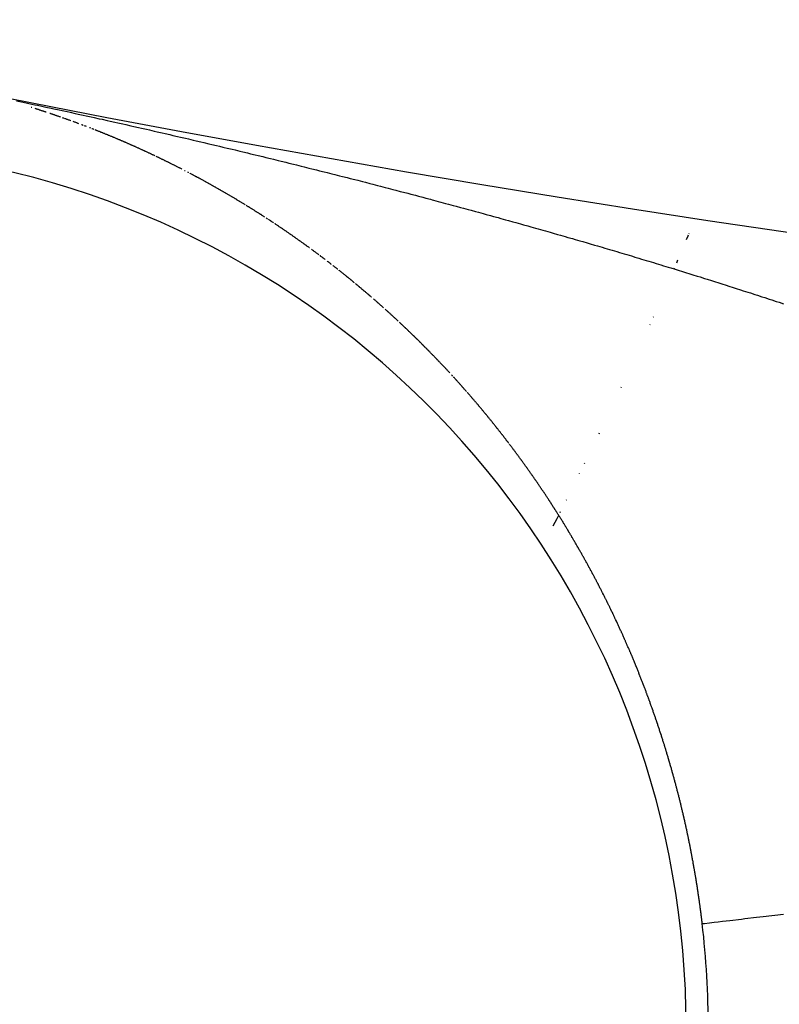
# Model space of a CAD drawing. Units: millimetres. Extents: x -280 to 472, y -297 to 297.
# Drawn here: x 416 to 418, y 7 to 9 of the extents above; entities that cross this region are included whole.
import ezdxf

# ---------------------------------------------------------------- set-up
doc = ezdxf.new("R2010")
doc.units = ezdxf.units.MM
doc.linetypes.add('DASHED', pattern=[9.652, 8.128, -1.524])
doc.layers.add('nevidi', color=4, linetype='DASHED')

msp = doc.modelspace()

# ---------------------------------------------------------------- linework, layer by layer
at = {"color": 2}
for radius, start, end in [(45, 194.14186, 345.85814), (34, 230.15224, 264.61602), (41, 229.56665, 310.43335)]:
    msp.add_arc((422.5, 42.5495), radius, start, end, dxfattribs=at)
at = {"layer": 'nevidi', "color": 7, "linetype": 'Continuous'}
for p, q in [((415.976, 9.1715), (415.9746, 9.1719)), ((417.3568, 8.9061), (417.3572, 8.9071)), ((417.3261, 8.8338), (417.3266, 8.8348)), ((417.3311, 8.8454), (417.3338, 8.8518)), ((417.2818, 8.731), (417.2824, 8.7323)), ((417.2746, 8.715), (417.2751, 8.7161)), ((417.2143, 8.5836), (417.2148, 8.5846)), ((417.168, 8.4865), (417.1688, 8.4883)), ((417.1377, 8.4242), (417.1382, 8.4253)), ((417.1267, 8.402), (417.1272, 8.403)), ((417.0991, 8.3467), (417.0996, 8.3478)), ((417.0861, 8.321), (417.087, 8.3228))]:
    msp.add_line(p, q, dxfattribs=at)
for points in [[(415.9441, 9.1857), (415.9511, 9.1842), (415.9638, 9.1815), (415.9698, 9.1802), (415.9822, 9.1776), (415.9876, 9.1765), (415.9996, 9.1739), (416.0052, 9.1727), (416.0166, 9.1703), (416.0225, 9.169), (416.0334, 9.1667), (416.0398, 9.1653), (416.05, 9.1631), (416.0568, 9.1616), (416.0668, 9.1594), (416.0737, 9.1579), (416.0839, 9.1557), (416.0904, 9.1542), (416.1006, 9.152), (416.1071, 9.1505), (416.1175, 9.1482), (416.1237, 9.1469), (416.1341, 9.1446), (416.1403, 9.1432), (416.1507, 9.1409), (416.1569, 9.1395), (416.1673, 9.1371), (416.1735, 9.1358), (416.1837, 9.1334), (416.1901, 9.132), (416.2002, 9.1297), (416.2066, 9.1283), (416.2167, 9.126), (416.2231, 9.1245), (416.2332, 9.1222), (416.2396, 9.1208), (416.2496, 9.1185), (416.256, 9.117), (416.266, 9.1147), (416.2724, 9.1132), (416.2824, 9.1109), (416.2887, 9.1094), (416.2987, 9.1071), (416.3051, 9.1056), (416.315, 9.1033), (416.3214, 9.1018), (416.3313, 9.0995), (416.3377, 9.098), (416.3476, 9.0957), (416.354, 9.0942), (416.364, 9.0918), (416.3703, 9.0903), (416.3773, 9.0886), (416.3803, 9.0879), (416.3868, 9.0864), (416.3967, 9.084), (416.403, 9.0825), (416.4129, 9.0802), (416.4192, 9.0786), (416.4291, 9.0763), (416.4354, 9.0747), (416.4452, 9.0724), (416.4516, 9.0708), (416.4614, 9.0685), (416.4677, 9.0669), (416.4777, 9.0645), (416.484, 9.063), (416.4939, 9.0605), (416.5002, 9.059), (416.51, 9.0566), (416.5163, 9.055), (416.5261, 9.0526), (416.5324, 9.0511), (416.5422, 9.0486), (416.5485, 9.0471), (416.5584, 9.0446), (416.5647, 9.0431), (416.5745, 9.0406), (416.5808, 9.039), (416.5906, 9.0366), (416.5969, 9.035), (416.6066, 9.0326), (416.613, 9.0309), (416.6226, 9.0285), (416.629, 9.0269), (416.6387, 9.0244), (416.6449, 9.0228), (416.6546, 9.0204), (416.6609, 9.0188), (416.6706, 9.0163), (416.6769, 9.0147), (416.6866, 9.0122), (416.6929, 9.0105), (416.7026, 9.008), (416.7089, 9.0064), (416.7186, 9.0039), (416.7248, 9.0023), (416.7345, 8.9997), (416.7408, 8.9981), (416.7503, 8.9956), (416.7567, 8.994), (416.7661, 8.9915), (416.7725, 8.9898), (416.7821, 8.9873), (416.7883, 8.9856), (416.7979, 8.9831), (416.804, 8.9815), (416.8137, 8.9789), (416.8175, 8.9779), (416.82, 8.9772), (416.8296, 8.9746), (416.8357, 8.973), (416.8454, 8.9704), (416.8516, 8.9688), (416.8613, 8.9661)], [(416.0059, 9.1619), (416.0051, 9.1622), (416.0045, 9.1624), (416.0032, 9.1628), (416.0018, 9.1632), (416.0006, 9.1636), (416.0005, 9.1637), (415.9991, 9.1641), (415.9978, 9.1646), (415.9974, 9.1647), (415.9965, 9.165), (415.9951, 9.1654), (415.9938, 9.1659), (415.9929, 9.1661), (415.9924, 9.1663), (415.9911, 9.1667), (415.9897, 9.1672), (415.9883, 9.1676), (415.987, 9.168), (415.9856, 9.1685), (415.9852, 9.1686), (415.9843, 9.1689), (415.9829, 9.1693)], [(416.0365, 9.1515), (416.0354, 9.1519), (416.0352, 9.152), (416.0339, 9.1524), (416.0326, 9.1529), (416.0312, 9.1534), (416.031, 9.1534), (416.0299, 9.1538), (416.0286, 9.1543), (416.0278, 9.1545), (416.0272, 9.1547), (416.0259, 9.1552), (416.0246, 9.1556), (416.0235, 9.156), (416.0232, 9.1561), (416.0219, 9.1565), (416.0206, 9.157), (416.0203, 9.1571), (416.0192, 9.1575), (416.0179, 9.1579), (416.0165, 9.1584), (416.0158, 9.1586), (416.0152, 9.1588), (416.0139, 9.1593)], [(416.0429, 9.1493), (416.0419, 9.1496), (416.0405, 9.1501)], [(416.058, 9.1439), (416.0578, 9.144), (416.0564, 9.1444), (416.0551, 9.1449), (416.0538, 9.1454), (416.0537, 9.1454), (416.0525, 9.1459), (416.0512, 9.1463), (416.0505, 9.1466), (416.0498, 9.1468), (416.0485, 9.1473), (416.0472, 9.1478), (416.0461, 9.1481), (416.0459, 9.1482), (416.0445, 9.1487)], [(416.0749, 9.1377), (416.0736, 9.1382), (416.073, 9.1384), (416.0723, 9.1387), (416.0709, 9.1392), (416.0696, 9.1396), (416.0686, 9.14), (416.0683, 9.1401), (416.067, 9.1406), (416.0657, 9.1411), (416.0656, 9.1411), (416.0644, 9.1416), (416.063, 9.1421)], [(416.0841, 9.1342), (416.0835, 9.1344), (416.0828, 9.1347), (416.0815, 9.1352), (416.0804, 9.1356)], [(416.0906, 9.1318), (416.0893, 9.1323), (416.088, 9.1328), (416.0879, 9.1328), (416.0867, 9.1333)], [(416.0998, 9.1282), (416.0985, 9.1287), (416.0972, 9.1293)], [(416.1063, 9.1257), (416.1059, 9.1259), (416.105, 9.1262), (416.1037, 9.1267), (416.1028, 9.1271), (416.1024, 9.1272)], [(416.1219, 9.1195), (416.1207, 9.12), (416.1206, 9.12), (416.1193, 9.1206), (416.118, 9.1211), (416.1176, 9.1212), (416.1167, 9.1216), (416.1154, 9.1221), (416.1141, 9.1226), (416.1133, 9.1229), (416.1128, 9.1231), (416.1115, 9.1237), (416.1102, 9.1242), (416.1089, 9.1247)], [(416.2343, 9.0704), (416.2336, 9.0707), (416.2323, 9.0713), (416.231, 9.0719), (416.2301, 9.0723), (416.2298, 9.0725), (416.2285, 9.0731), (416.2272, 9.0737), (416.2271, 9.0738), (416.2259, 9.0743), (416.2247, 9.0749), (416.2234, 9.0755), (416.2229, 9.0757), (416.2221, 9.0761), (416.2209, 9.0767), (416.2198, 9.0771), (416.2196, 9.0773), (416.2183, 9.0778), (416.217, 9.0784), (416.2158, 9.079), (416.2156, 9.0791), (416.2145, 9.0796), (416.2132, 9.0802), (416.2127, 9.0805), (416.212, 9.0808), (416.2107, 9.0814), (416.2094, 9.082), (416.2089, 9.0822), (416.2084, 9.0824), (416.2081, 9.0825), (416.2069, 9.0831), (416.2056, 9.0837), (416.2055, 9.0838), (416.2043, 9.0843), (416.203, 9.0849), (416.2018, 9.0854), (416.2012, 9.0857), (416.2005, 9.086), (416.1992, 9.0866), (416.1982, 9.087), (416.1979, 9.0872), (416.1966, 9.0877), (416.1954, 9.0883), (416.1941, 9.0889), (416.194, 9.0889), (416.1928, 9.0895), (416.1915, 9.09), (416.1909, 9.0903), (416.1902, 9.0906), (416.189, 9.0912), (416.1877, 9.0917), (416.1867, 9.0922), (416.1864, 9.0923), (416.1851, 9.0929), (416.1838, 9.0934), (416.1836, 9.0935), (416.1826, 9.094), (416.1813, 9.0946), (416.18, 9.0951), (416.1794, 9.0954), (416.1787, 9.0957), (416.1774, 9.0963), (416.1764, 9.0967), (416.1761, 9.0968), (416.1749, 9.0974), (416.1736, 9.0979), (416.1723, 9.0985), (416.172, 9.0986), (416.171, 9.099), (416.1697, 9.0996), (416.1691, 9.0999), (416.1684, 9.1002), (416.1671, 9.1007), (416.1659, 9.1013), (416.1648, 9.1017), (416.1646, 9.1018), (416.1633, 9.1024), (416.162, 9.1029), (416.1617, 9.103), (416.1607, 9.1035), (416.1594, 9.104), (416.1581, 9.1046), (416.1575, 9.1048), (416.1568, 9.1051), (416.1555, 9.1057), (416.1544, 9.1061), (416.1543, 9.1062), (416.153, 9.1067), (416.1517, 9.1073), (416.1504, 9.1078), (416.1501, 9.1079), (416.1491, 9.1084), (416.1478, 9.1089), (416.1471, 9.1092), (416.1465, 9.1094), (416.1452, 9.11), (416.1439, 9.1105), (416.1428, 9.111), (416.1426, 9.1111), (416.1413, 9.1116), (416.14, 9.1121), (416.1397, 9.1123), (416.1387, 9.1127), (416.1374, 9.1132), (416.1362, 9.1137), (416.1354, 9.114), (416.1349, 9.1143), (416.1336, 9.1148), (416.1324, 9.1153), (416.1323, 9.1153), (416.131, 9.1158), (416.1297, 9.1164), (416.1284, 9.1169), (416.128, 9.117), (416.1271, 9.1174), (416.1258, 9.1179), (416.125, 9.1183), (416.1245, 9.1185), (416.1232, 9.119), (416.1219, 9.1195)], [(416.2914, 9.0422), (416.2903, 9.0427), (416.289, 9.0434), (416.2878, 9.044), (416.2873, 9.0443), (416.2865, 9.0447), (416.2853, 9.0453), (416.2843, 9.0458), (416.284, 9.0459), (416.2827, 9.0466), (416.2815, 9.0472), (416.2802, 9.0478), (416.2801, 9.0479), (416.279, 9.0485), (416.2777, 9.0491), (416.2772, 9.0494), (416.2765, 9.0497), (416.2752, 9.0504), (416.274, 9.051), (416.273, 9.0515), (416.2727, 9.0516), (416.2714, 9.0523), (416.2702, 9.0529), (416.2701, 9.053), (416.2689, 9.0535), (416.2677, 9.0541), (416.2664, 9.0548), (416.2659, 9.055), (416.2652, 9.0554), (416.2639, 9.056), (416.2629, 9.0565), (416.2626, 9.0566), (416.2614, 9.0573), (416.2601, 9.0579), (416.2589, 9.0585), (416.2587, 9.0586), (416.2576, 9.0591), (416.2563, 9.0597), (416.2558, 9.06), (416.2551, 9.0604), (416.2538, 9.061), (416.2525, 9.0616), (416.2516, 9.062), (416.2513, 9.0622), (416.25, 9.0628), (416.2488, 9.0634), (416.2486, 9.0635), (416.2475, 9.064), (416.2462, 9.0646), (416.245, 9.0653), (416.2445, 9.0655), (416.2437, 9.0659), (416.2424, 9.0665), (416.2414, 9.067), (416.2412, 9.0671), (416.2399, 9.0677), (416.2386, 9.0683), (416.2374, 9.0689)], [(416.2985, 9.0385), (416.2978, 9.0389), (416.2965, 9.0395)], [(416.3055, 9.0348), (416.3053, 9.035), (416.304, 9.0356)], [(416.3156, 9.0295), (416.3153, 9.0297), (416.314, 9.0304), (416.3128, 9.031), (416.3126, 9.0311), (416.3115, 9.0317), (416.3103, 9.0323), (416.309, 9.033), (416.3085, 9.0333), (416.3078, 9.0336)], [(416.4241, 8.9675), (416.4236, 8.9678), (416.4224, 8.9686), (416.4212, 8.9693), (416.4201, 8.97), (416.42, 8.9701), (416.4187, 8.9708), (416.4175, 8.9715), (416.4173, 8.9717), (416.4163, 8.9723), (416.4151, 8.973), (416.4139, 8.9738), (416.4132, 8.9742), (416.4127, 8.9745), (416.4114, 8.9752), (416.4103, 8.9759), (416.4102, 8.976), (416.409, 8.9767), (416.4078, 8.9774), (416.4065, 8.9782), (416.4063, 8.9783), (416.4053, 8.9789), (416.4041, 8.9796), (416.4034, 8.98), (416.4029, 8.9804), (416.4017, 8.9811), (416.4004, 8.9818), (416.3994, 8.9824), (416.3992, 8.9825), (416.398, 8.9833), (416.3968, 8.984), (416.3965, 8.9841), (416.3955, 8.9847), (416.3943, 8.9854), (416.3931, 8.9862), (416.3925, 8.9865), (416.3919, 8.9869), (416.3906, 8.9876), (416.3896, 8.9882), (416.3894, 8.9883), (416.3882, 8.989), (416.387, 8.9898), (416.3857, 8.9905), (416.3855, 8.9906), (416.3845, 8.9912), (416.3833, 8.9919), (416.3827, 8.9923), (416.3821, 8.9926), (416.3808, 8.9933), (416.3796, 8.994), (416.3786, 8.9946), (416.3784, 8.9947), (416.3771, 8.9955), (416.3759, 8.9962), (416.3757, 8.9963), (416.3747, 8.9969), (416.3734, 8.9976), (416.3722, 8.9983), (416.3717, 8.9986), (416.371, 8.999), (416.3698, 8.9997), (416.3687, 9.0003), (416.3685, 9.0004), (416.3673, 9.0011), (416.3661, 9.0018), (416.3648, 9.0025), (416.3647, 9.0026), (416.3636, 9.0032), (416.3624, 9.0039), (416.3617, 9.0042), (416.3611, 9.0046), (416.3599, 9.0053), (416.3587, 9.006), (416.3577, 9.0065), (416.3574, 9.0067), (416.3562, 9.0074), (416.355, 9.0081), (416.3548, 9.0081), (416.3537, 9.0087), (416.3525, 9.0094), (416.3512, 9.0101), (416.3507, 9.0104), (416.35, 9.0108), (416.3488, 9.0115), (416.3478, 9.0121), (416.3475, 9.0122), (416.3463, 9.0129), (416.3451, 9.0136), (416.3438, 9.0142), (416.3437, 9.0143), (416.3426, 9.0149), (416.3413, 9.0156), (416.3408, 9.0159), (416.3401, 9.0163), (416.3389, 9.017), (416.3376, 9.0176), (416.3367, 9.0181), (416.3364, 9.0183), (416.3351, 9.019), (416.3339, 9.0197), (416.3338, 9.0197), (416.3327, 9.0204), (416.3314, 9.021), (416.3302, 9.0217), (416.3297, 9.022), (416.3289, 9.0224), (416.3277, 9.023), (416.3267, 9.0236), (416.3265, 9.0237), (416.3252, 9.0244), (416.324, 9.025), (416.3227, 9.0257), (416.3226, 9.0258), (416.3215, 9.0264), (416.3202, 9.027), (416.3197, 9.0273), (416.319, 9.0277), (416.3177, 9.0284), (416.3165, 9.029), (416.3156, 9.0295)], [(416.4584, 8.946), (416.4576, 8.9466), (416.4564, 8.9473), (416.4551, 8.9481), (416.4544, 8.9486), (416.4539, 8.9489), (416.4527, 8.9496), (416.4515, 8.9504), (416.4503, 8.9512), (416.4491, 8.9519), (416.4479, 8.9527), (416.4476, 8.9529), (416.4467, 8.9535), (416.4455, 8.9542), (416.4447, 8.9547), (416.4443, 8.955), (416.443, 8.9558), (416.4418, 8.9565), (416.4407, 8.9572), (416.4406, 8.9573), (416.4394, 8.958), (416.4382, 8.9588), (416.4379, 8.959), (416.437, 8.9596), (416.4358, 8.9603), (416.4346, 8.9611), (416.4338, 8.9615), (416.4331, 8.962), (416.431, 8.9633), (416.4309, 8.9633), (416.4297, 8.9641), (416.4285, 8.9648), (416.4273, 8.9656), (416.427, 8.9657), (416.4261, 8.9663)], [(416.8613, 8.9661), (416.8675, 8.9645), (416.877, 8.9619), (416.8833, 8.9602), (416.8927, 8.9576), (416.8991, 8.9559), (416.9086, 8.9533), (416.9148, 8.9516), (416.9244, 8.949), (416.9305, 8.9473), (416.9401, 8.9447), (416.9462, 8.943), (416.9558, 8.9403), (416.9619, 8.9387), (416.9714, 8.936), (416.9775, 8.9343), (416.9871, 8.9317), (416.9932, 8.93), (417.0028, 8.9273), (417.0089, 8.9255), (417.0185, 8.9229), (417.0246, 8.9211), (417.0341, 8.9185), (417.0402, 8.9167), (417.0497, 8.914), (417.0557, 8.9123), (417.0652, 8.9096), (417.0713, 8.9079), (417.0809, 8.9052), (417.087, 8.9034), (417.0965, 8.9007), (417.1026, 8.8989), (417.1121, 8.8962), (417.1181, 8.8944), (417.1276, 8.8917), (417.1337, 8.8899), (417.1432, 8.8872), (417.1492, 8.8854), (417.1587, 8.8826), (417.1647, 8.8809), (417.1742, 8.8781), (417.1802, 8.8763), (417.1897, 8.8735), (417.1957, 8.8718), (417.2051, 8.869), (417.2111, 8.8672), (417.2206, 8.8644), (417.2266, 8.8626), (417.236, 8.8598), (417.242, 8.858), (417.2433, 8.8576), (417.2514, 8.8552), (417.2574, 8.8533), (417.2668, 8.8505), (417.2729, 8.8487), (417.2823, 8.8458), (417.2882, 8.844), (417.2976, 8.8412), (417.3035, 8.8394), (417.3129, 8.8365), (417.3188, 8.8347), (417.3282, 8.8318), (417.3342, 8.83), (417.3435, 8.8271), (417.3495, 8.8252), (417.3588, 8.8224), (417.3648, 8.8205), (417.3741, 8.8176), (417.3801, 8.8158), (417.3894, 8.8128), (417.3953, 8.811), (417.4046, 8.8081), (417.4105, 8.8062), (417.4198, 8.8033), (417.4257, 8.8014), (417.435, 8.7985), (417.4409, 8.7966), (417.4501, 8.7937), (417.456, 8.7918), (417.4652, 8.7888), (417.4711, 8.7869), (417.4803, 8.784), (417.4861, 8.7821), (417.4953, 8.7791), (417.5012, 8.7772), (417.5103, 8.7743), (417.5162, 8.7724), (417.5253, 8.7694), (417.5312, 8.7675), (417.5403, 8.7645), (417.5462, 8.7625), (417.5554, 8.7595)], [(416.4652, 8.9416), (416.4648, 8.9419), (416.4636, 8.9427), (416.4624, 8.9435), (416.4612, 8.9442), (416.46, 8.945), (416.4588, 8.9458)], [(416.472, 8.9372), (416.4708, 8.938), (416.4696, 8.9388), (416.4684, 8.9396)], [(416.484, 8.9293), (416.4828, 8.9301), (416.4816, 8.9309), (416.4804, 8.9317), (416.4792, 8.9325), (416.4788, 8.9328), (416.478, 8.9333), (416.4768, 8.9341), (416.4756, 8.9348), (416.4749, 8.9354), (416.4744, 8.9356), (416.4732, 8.9364)], [(416.5595, 8.8768), (416.559, 8.8772), (416.5578, 8.8781), (416.5566, 8.8789), (416.5556, 8.8796), (416.5554, 8.8798), (416.5542, 8.8806), (416.5531, 8.8815), (416.5528, 8.8817), (416.5519, 8.8823), (416.5507, 8.8832), (416.5495, 8.884), (416.5489, 8.8845), (416.5483, 8.8849), (416.5472, 8.8857), (416.5462, 8.8864), (416.546, 8.8866), (416.5448, 8.8874), (416.5436, 8.8883), (416.5424, 8.8891), (416.5423, 8.8892), (416.5412, 8.89), (416.5401, 8.8908), (416.5395, 8.8912), (416.5389, 8.8917), (416.5377, 8.8925), (416.5365, 8.8933), (416.5356, 8.894), (416.5353, 8.8942), (416.5341, 8.895), (416.533, 8.8959), (416.5328, 8.8959), (416.5318, 8.8967), (416.5306, 8.8975), (416.5294, 8.8984), (416.5289, 8.8987), (416.5282, 8.8992), (416.527, 8.9), (416.5261, 8.9007), (416.5258, 8.9009), (416.5247, 8.9017), (416.5235, 8.9025), (416.5223, 8.9033), (416.5211, 8.9042), (416.5199, 8.905), (416.5194, 8.9054), (416.5187, 8.9058), (416.5175, 8.9066), (416.5163, 8.9075), (416.5155, 8.9081), (416.5151, 8.9083), (416.5139, 8.9091), (416.5128, 8.9099), (416.5126, 8.91), (416.5116, 8.9108), (416.5104, 8.9116), (416.5092, 8.9124), (416.5087, 8.9127), (416.508, 8.9132), (416.5068, 8.914), (416.5059, 8.9146), (416.5056, 8.9148), (416.5044, 8.9156), (416.5032, 8.9165), (416.502, 8.9173), (416.5008, 8.9181), (416.4996, 8.9189), (416.4991, 8.9192), (416.4984, 8.9197), (416.4972, 8.9205), (416.496, 8.9213), (416.4952, 8.9219), (416.4948, 8.9221), (416.4936, 8.9229), (416.4924, 8.9237), (416.4912, 8.9245), (416.49, 8.9253), (416.4888, 8.9261), (416.4884, 8.9264), (416.4876, 8.9269), (416.4864, 8.9277)], [(417.3518, 8.8942), (417.3552, 8.9023), (417.3561, 8.9044)], [(416.5794, 8.8621), (416.5789, 8.8625), (416.5777, 8.8633), (416.5766, 8.8642), (416.5755, 8.865), (416.5754, 8.8651), (416.5742, 8.866), (416.5731, 8.8668), (416.5727, 8.8671), (416.5719, 8.8677), (416.5707, 8.8686), (416.5695, 8.8694), (416.5689, 8.8699), (416.5684, 8.8703), (416.5672, 8.8712), (416.5661, 8.872), (416.566, 8.872), (416.5648, 8.8729), (416.5637, 8.8738)], [(416.5926, 8.8521), (416.5918, 8.8528), (416.5906, 8.8536), (416.5894, 8.8545), (416.5887, 8.8551), (416.5883, 8.8554), (416.5871, 8.8563), (416.5859, 8.8572), (416.5848, 8.8581), (416.5836, 8.8589), (416.5824, 8.8598), (416.5821, 8.8601), (416.5813, 8.8607)], [(416.6057, 8.842), (416.6046, 8.8429), (416.6034, 8.8438), (416.6023, 8.8447), (416.6018, 8.8451), (416.6011, 8.8456), (416.5999, 8.8465), (416.5991, 8.8471), (416.5988, 8.8474), (416.5976, 8.8483), (416.5964, 8.8492)], [(416.6187, 8.8319), (416.6185, 8.8321), (416.6173, 8.833), (416.6162, 8.8339), (416.615, 8.8348), (416.6149, 8.8349), (416.6139, 8.8357), (416.6127, 8.8366), (416.6122, 8.837), (416.6115, 8.8375), (416.6104, 8.8384), (416.6092, 8.8393), (416.6084, 8.84)], [(416.6318, 8.8215), (416.6312, 8.822), (416.63, 8.8229), (416.6289, 8.8238), (416.628, 8.8246), (416.6277, 8.8247), (416.6266, 8.8257), (416.6254, 8.8266), (416.6253, 8.8267), (416.6243, 8.8275), (416.6231, 8.8284), (416.622, 8.8293), (416.6215, 8.8297)], [(416.6512, 8.8058), (416.6507, 8.8061), (416.6496, 8.8071), (416.6484, 8.808), (416.6474, 8.8089), (416.6473, 8.809), (416.6462, 8.8099), (416.645, 8.8108), (416.6447, 8.8111), (416.6439, 8.8118), (416.6427, 8.8127), (416.6416, 8.8136), (416.6409, 8.8141), (416.6404, 8.8146), (416.6393, 8.8155), (416.6391, 8.8156), (416.6382, 8.8163), (416.6381, 8.8164), (416.637, 8.8174), (416.6358, 8.8183), (416.6347, 8.8192), (416.6344, 8.8194), (416.6335, 8.8201), (416.6324, 8.8211)], [(416.6539, 8.8036), (416.653, 8.8043), (416.6519, 8.8052)], [(416.6896, 8.7735), (416.6894, 8.7736), (416.6883, 8.7745), (416.6872, 8.7755), (416.686, 8.7765), (416.6858, 8.7767), (416.6849, 8.7775), (416.6838, 8.7784), (416.6832, 8.7789), (416.6826, 8.7794), (416.6815, 8.7804), (416.6804, 8.7813), (416.6795, 8.7821), (416.6792, 8.7823), (416.6781, 8.7833), (416.677, 8.7842), (416.6769, 8.7843), (416.6758, 8.7852), (416.6747, 8.7862), (416.6736, 8.7871), (416.6731, 8.7875), (416.6724, 8.7881), (416.6713, 8.789), (416.6705, 8.7897), (416.6702, 8.79), (416.669, 8.791), (416.6679, 8.7919), (416.6667, 8.7929), (416.6656, 8.7938), (416.6645, 8.7948), (416.664, 8.7951), (416.6633, 8.7957), (416.6622, 8.7967), (416.661, 8.7976), (416.6603, 8.7982), (416.6599, 8.7986), (416.6587, 8.7995), (416.6576, 8.8005), (416.6565, 8.8014)], [(416.7086, 8.7568), (416.7075, 8.7578), (416.7063, 8.7588), (416.7052, 8.7598), (416.7049, 8.7601), (416.7041, 8.7608), (416.703, 8.7618), (416.7023, 8.7624), (416.7018, 8.7628), (416.7007, 8.7637), (416.6996, 8.7647), (416.6986, 8.7656), (416.6985, 8.7657), (416.6973, 8.7667), (416.6962, 8.7677), (416.6959, 8.7679), (416.6951, 8.7687), (416.694, 8.7696)], [(416.7149, 8.7512), (416.7142, 8.7518), (416.7131, 8.7528), (416.712, 8.7538), (416.7112, 8.7545), (416.7108, 8.7548), (416.7097, 8.7558)], [(416.746, 8.7228), (416.7454, 8.7234), (416.7443, 8.7244), (416.7432, 8.7255), (416.7425, 8.7261), (416.7421, 8.7265), (416.7409, 8.7275), (416.7398, 8.7285), (416.7387, 8.7296), (416.7376, 8.7306), (416.7365, 8.7316), (416.7362, 8.7319), (416.7354, 8.7326), (416.7343, 8.7337), (416.7336, 8.7343), (416.7332, 8.7347), (416.7321, 8.7357), (416.731, 8.7367), (416.7299, 8.7376), (416.7298, 8.7377), (416.7287, 8.7387), (416.7276, 8.7397), (416.7274, 8.7399), (416.7265, 8.7408), (416.7254, 8.7418), (416.7243, 8.7428), (416.7238, 8.7432), (416.7231, 8.7438), (416.722, 8.7448), (416.7211, 8.7456), (416.7209, 8.7458), (416.7198, 8.7468), (416.7187, 8.7478)], [(416.7584, 8.7112), (416.7575, 8.712), (416.7564, 8.7131), (416.7553, 8.7141), (416.7548, 8.7146), (416.7542, 8.7151), (416.7531, 8.7162), (416.7522, 8.717), (416.752, 8.7172), (416.7509, 8.7182), (416.7498, 8.7193), (416.7487, 8.7203)], [(416.8545, 8.6139), (416.8534, 8.615), (416.8524, 8.6162), (416.8513, 8.6173), (416.851, 8.6176), (416.8503, 8.6184), (416.8492, 8.6196), (416.8486, 8.6202), (416.8482, 8.6207), (416.8471, 8.6218), (416.846, 8.623), (416.8452, 8.6239), (416.845, 8.6241), (416.8439, 8.6252), (416.8429, 8.6264), (416.8428, 8.6265), (416.8418, 8.6275), (416.8408, 8.6286), (416.8397, 8.6297), (416.8393, 8.6301), (416.8386, 8.6309), (416.8376, 8.632), (416.8368, 8.6328), (416.8365, 8.6331), (416.8354, 8.6342), (416.8344, 8.6353), (416.8334, 8.6364), (416.8333, 8.6365), (416.8323, 8.6376), (416.8312, 8.6387), (416.8309, 8.639), (416.8301, 8.6398), (416.8291, 8.6409), (416.828, 8.642), (416.8275, 8.6426), (416.8269, 8.6431), (416.8259, 8.6443), (416.825, 8.6452), (416.824, 8.6462), (416.8237, 8.6465), (416.8226, 8.6476), (416.8216, 8.6487), (416.8215, 8.6488), (416.8205, 8.6498), (416.8194, 8.6509), (416.819, 8.6513), (416.8184, 8.652), (416.8173, 8.6531), (416.8162, 8.6542), (416.8155, 8.6549), (416.8151, 8.6553), (416.8141, 8.6564), (416.813, 8.6575), (416.8119, 8.6586), (416.8109, 8.6597), (416.8098, 8.6608), (416.8096, 8.661), (416.8087, 8.6619), (416.8076, 8.663), (416.807, 8.6636), (416.8065, 8.6641), (416.8055, 8.6652), (416.8044, 8.6662), (416.8035, 8.6671), (416.8033, 8.6673), (416.8022, 8.6684), (416.8012, 8.6695), (416.801, 8.6696), (416.8001, 8.6706), (416.799, 8.6717), (416.7979, 8.6727), (416.7975, 8.6731), (416.7968, 8.6738), (416.7957, 8.6749), (416.795, 8.6757), (416.7947, 8.676), (416.7936, 8.6771), (416.7925, 8.6781), (416.7915, 8.6791), (416.7914, 8.6792), (416.7903, 8.6803), (416.7892, 8.6814), (416.7889, 8.6817), (416.7882, 8.6824), (416.7871, 8.6835), (416.786, 8.6846), (416.7854, 8.6852), (416.7849, 8.6856), (416.7838, 8.6867), (416.7829, 8.6876), (416.7827, 8.6878), (416.7816, 8.6888), (416.7805, 8.6899), (416.7794, 8.691), (416.7793, 8.6911), (416.7784, 8.692), (416.7773, 8.6931), (416.7768, 8.6936), (416.7762, 8.6942), (416.7751, 8.6952), (416.774, 8.6963), (416.7732, 8.697), (416.7729, 8.6973), (416.7718, 8.6984), (416.7707, 8.6994), (416.7696, 8.7005), (416.7685, 8.7015), (416.7674, 8.7026), (416.7671, 8.7029), (416.7663, 8.7037), (416.7652, 8.7047), (416.7646, 8.7053), (416.7641, 8.7057), (416.763, 8.7068), (416.7619, 8.7078), (416.7609, 8.7088), (416.7608, 8.7089), (416.7597, 8.7099), (416.7586, 8.711), (416.7584, 8.7112)], [(416.8603, 8.6075), (416.8597, 8.6082), (416.8587, 8.6093), (416.8576, 8.6104)], [(416.8892, 8.5753), (416.8889, 8.5756), (416.8879, 8.5768), (416.8869, 8.578), (416.8859, 8.579), (416.8858, 8.5791), (416.8848, 8.5803), (416.8838, 8.5815), (416.8835, 8.5818), (416.8827, 8.5826), (416.8817, 8.5838), (416.8806, 8.585), (416.8801, 8.5856), (416.8796, 8.5862), (416.8786, 8.5873), (416.8777, 8.5883), (416.8775, 8.5885), (416.8765, 8.5897), (416.8754, 8.5908), (416.8744, 8.592), (416.8734, 8.5932), (416.8723, 8.5943), (416.8719, 8.5947), (416.8713, 8.5955), (416.8702, 8.5966), (416.8692, 8.5978), (416.8686, 8.5985), (416.8681, 8.5989), (416.8671, 8.6001), (416.8661, 8.6011), (416.866, 8.6013), (416.865, 8.6024), (416.8639, 8.6036), (416.8629, 8.6047), (416.8627, 8.6049), (416.8618, 8.6059)], [(416.912, 8.5488), (416.9116, 8.5494), (416.9105, 8.5506), (416.9095, 8.5518), (416.9087, 8.5527), (416.9085, 8.553), (416.9075, 8.5542), (416.9064, 8.5554), (416.9064, 8.5555), (416.9054, 8.5566), (416.9044, 8.5578), (416.9034, 8.559), (416.9031, 8.5593), (416.9023, 8.5602), (416.9013, 8.5614), (416.9007, 8.5621), (416.9003, 8.5626), (416.8993, 8.5637), (416.8982, 8.5649), (416.8974, 8.5659), (416.8972, 8.5661), (416.8962, 8.5673), (416.8951, 8.5685), (416.8949, 8.5687), (416.8941, 8.5697), (416.8931, 8.5709), (416.892, 8.5721), (416.8916, 8.5725), (416.891, 8.5732)], [(416.9567, 8.4942), (416.956, 8.4951), (416.955, 8.4964), (416.954, 8.4977), (416.9535, 8.4983), (416.953, 8.4989), (416.952, 8.5002), (416.9512, 8.5012), (416.951, 8.5014), (416.95, 8.5027), (416.949, 8.5039), (416.948, 8.5052), (416.947, 8.5064), (416.946, 8.5077), (416.9456, 8.5081), (416.945, 8.5089), (416.944, 8.5102), (416.943, 8.5114), (416.9424, 8.5121), (416.942, 8.5127), (416.941, 8.5139), (416.94, 8.515), (416.9399, 8.5151), (416.9389, 8.5164), (416.9379, 8.5176), (416.9369, 8.5189), (416.9368, 8.519), (416.9359, 8.5201), (416.9349, 8.5213), (416.9345, 8.5218), (416.9339, 8.5226), (416.9329, 8.5238), (416.9319, 8.525), (416.9312, 8.5258), (416.9309, 8.5262), (416.9299, 8.5275), (416.9289, 8.5286), (416.9288, 8.5287), (416.9278, 8.5299), (416.9268, 8.5311), (416.9258, 8.5324), (416.9256, 8.5326), (416.9248, 8.5336), (416.9238, 8.5348), (416.9233, 8.5354), (416.9228, 8.536), (416.9218, 8.5373), (416.9207, 8.5385), (416.92, 8.5393), (416.9197, 8.5397), (416.9187, 8.5409), (416.9177, 8.5421), (416.9167, 8.5433), (416.9156, 8.5445), (416.9146, 8.5457), (416.9143, 8.5461), (416.9136, 8.547), (416.9126, 8.5482)], [(416.9676, 8.4803), (416.9669, 8.4812), (416.9659, 8.4825), (416.9649, 8.4838), (416.9644, 8.4843), (416.9639, 8.485), (416.9629, 8.4863), (416.9622, 8.4872), (416.9619, 8.4876), (416.9609, 8.4888), (416.9599, 8.4901), (416.9589, 8.4914), (416.9579, 8.4926), (416.957, 8.4939)], [(416.9785, 8.4661), (416.9777, 8.4671), (416.9767, 8.4684), (416.9757, 8.4697), (416.9754, 8.4702), (416.9748, 8.471), (416.9738, 8.4723), (416.9731, 8.4732), (416.9728, 8.4735), (416.9718, 8.4748), (416.9708, 8.4761), (416.9699, 8.4773), (416.9698, 8.4774), (416.9688, 8.4787), (416.9679, 8.4799)], [(417.0369, 8.3854), (417.0364, 8.3861), (417.0355, 8.3875), (417.0345, 8.3889), (417.0339, 8.3897), (417.0336, 8.3902), (417.0326, 8.3916), (417.0317, 8.3929), (417.0307, 8.3943), (417.0298, 8.3957), (417.0288, 8.397), (417.0287, 8.3973), (417.0279, 8.3984), (417.027, 8.3997), (417.0265, 8.4004), (417.026, 8.4011), (417.0251, 8.4024), (417.0241, 8.4038), (417.0234, 8.4047), (417.0232, 8.4051), (417.0222, 8.4065), (417.0213, 8.4078), (417.0203, 8.4092), (417.0193, 8.4105), (417.0184, 8.4119), (417.0182, 8.4121), (417.0174, 8.4132), (417.0165, 8.4146), (417.016, 8.4153), (417.0155, 8.4159), (417.0146, 8.4172), (417.0136, 8.4186), (417.0129, 8.4195), (417.0127, 8.4199), (417.0117, 8.4212), (417.0107, 8.4226), (417.0098, 8.4239), (417.0088, 8.4252), (417.0079, 8.4266), (417.0076, 8.4269), (417.0069, 8.4279), (417.0059, 8.4292), (417.0054, 8.4299), (417.005, 8.4305), (417.004, 8.4319), (417.003, 8.4332), (417.0023, 8.4343), (417.0021, 8.4345), (417.0011, 8.4358), (417.0001, 8.4372), (417, 8.4373), (416.9992, 8.4385), (416.9982, 8.4398), (416.9972, 8.4411), (416.9969, 8.4415), (416.9963, 8.4424), (416.9953, 8.4437), (416.9947, 8.4446), (416.9943, 8.445), (416.9933, 8.4463), (416.9924, 8.4477), (416.9916, 8.4487), (416.9914, 8.449), (416.9904, 8.4503), (416.9895, 8.4516), (416.9894, 8.4517), (416.9885, 8.4529), (416.9875, 8.4542), (416.9865, 8.4555), (416.9862, 8.456), (416.9857, 8.4566), (416.9855, 8.4568), (416.9846, 8.4581), (416.9839, 8.4589), (416.9836, 8.4594), (416.9826, 8.4607), (416.9816, 8.462), (416.9808, 8.4631), (416.9807, 8.4633), (416.9797, 8.4645)], [(417.0421, 8.3778), (417.042, 8.3779), (417.0411, 8.3793), (417.0402, 8.3806), (417.0392, 8.382), (417.039, 8.3823), (417.0383, 8.3834), (417.0373, 8.3848)], [(417.1223, 8.25), (417.1214, 8.2517), (417.1205, 8.2532), (417.1196, 8.2547), (417.1188, 8.2562), (417.1186, 8.2565), (417.1179, 8.2577), (417.117, 8.2592), (417.1166, 8.2598), (417.1162, 8.2606), (417.1153, 8.2621), (417.1144, 8.2636), (417.1139, 8.2646), (417.1135, 8.2651), (417.1127, 8.2666), (417.1119, 8.2679), (417.1118, 8.268), (417.1109, 8.2695), (417.1101, 8.271), (417.1092, 8.2725), (417.1091, 8.2726), (417.1083, 8.2739), (417.1074, 8.2754), (417.1071, 8.276), (417.1065, 8.2769), (417.1057, 8.2784), (417.1048, 8.2798), (417.1042, 8.2808), (417.1039, 8.2813), (417.103, 8.2828), (417.1022, 8.2841), (417.1021, 8.2842), (417.1013, 8.2857), (417.1004, 8.2871), (417.0995, 8.2886), (417.0994, 8.2887), (417.0986, 8.2901), (417.0977, 8.2915), (417.0974, 8.292), (417.0968, 8.293), (417.0959, 8.2944), (417.095, 8.2959), (417.0945, 8.2968), (417.0942, 8.2973), (417.0933, 8.2988), (417.0925, 8.3001), (417.0924, 8.3002), (417.0915, 8.3017), (417.0906, 8.3031), (417.0897, 8.3046), (417.0896, 8.3047), (417.0888, 8.306), (417.0879, 8.3075), (417.0876, 8.308), (417.087, 8.3089), (417.0861, 8.3103), (417.0852, 8.3118), (417.0847, 8.3126), (417.0843, 8.3132), (417.0834, 8.3147), (417.0826, 8.3159), (417.0825, 8.3161), (417.0816, 8.3175), (417.0807, 8.319), (417.0798, 8.3204), (417.0797, 8.3205), (417.0789, 8.3218), (417.078, 8.3232), (417.0776, 8.3238), (417.0771, 8.3247), (417.0762, 8.3261), (417.0753, 8.3275), (417.0748, 8.3283), (417.0743, 8.3289), (417.0734, 8.3304), (417.0726, 8.3316), (417.0725, 8.3318), (417.0716, 8.3332), (417.0707, 8.3346), (417.0698, 8.336), (417.0689, 8.3374), (417.068, 8.3389), (417.0676, 8.3394), (417.067, 8.3403), (417.0661, 8.3417), (417.0652, 8.3431), (417.0647, 8.3439), (417.0643, 8.3445), (417.0634, 8.3459), (417.0625, 8.3472), (417.0625, 8.3473), (417.0615, 8.3487), (417.0606, 8.3501), (417.0597, 8.3515), (417.0596, 8.3516), (417.0588, 8.3529), (417.0578, 8.3543), (417.0575, 8.3548), (417.0569, 8.3557), (417.056, 8.3571), (417.0551, 8.3585), (417.0545, 8.3593), (417.0541, 8.3599), (417.0532, 8.3613), (417.0524, 8.3626), (417.0523, 8.3627), (417.0514, 8.3641), (417.0504, 8.3655), (417.0495, 8.3668), (417.0494, 8.367), (417.0486, 8.3682), (417.0476, 8.3696), (417.0473, 8.3702), (417.0467, 8.371), (417.0458, 8.3724), (417.0448, 8.3738), (417.0442, 8.3746), (417.0439, 8.3751), (417.043, 8.3765), (417.0421, 8.3778)], [(417.0717, 8.2927), (417.0797, 8.3084), (417.0832, 8.3152)], [(417.1959, 8.1107), (417.1951, 8.1123), (417.1947, 8.113), (417.1943, 8.1139), (417.1936, 8.1155), (417.193, 8.1166), (417.1928, 8.1171), (417.192, 8.1187), (417.1912, 8.1203), (417.1905, 8.1217), (417.1904, 8.1219), (417.1897, 8.1235), (417.1889, 8.1251), (417.1887, 8.1254), (417.1881, 8.1267), (417.1873, 8.1283), (417.1865, 8.1299), (417.1862, 8.1304), (417.1857, 8.1315), (417.185, 8.1331), (417.1845, 8.134), (417.1842, 8.1346), (417.1834, 8.1362), (417.1826, 8.1378), (417.182, 8.1391), (417.1818, 8.1394), (417.181, 8.141), (417.1802, 8.1426), (417.1794, 8.1442), (417.1786, 8.1457), (417.1778, 8.1473), (417.1777, 8.1476), (417.177, 8.1489), (417.1762, 8.1505), (417.1759, 8.1512), (417.1754, 8.152), (417.1746, 8.1536), (417.1738, 8.1552), (417.1733, 8.1562), (417.173, 8.1568), (417.1722, 8.1583), (417.1715, 8.1598), (417.1714, 8.1599), (417.1706, 8.1615), (417.1698, 8.163), (417.169, 8.1646), (417.1689, 8.1647), (417.1682, 8.1662), (417.1674, 8.1677), (417.1671, 8.1683), (417.1666, 8.1693), (417.1658, 8.1709), (417.165, 8.1724), (417.1645, 8.1733), (417.1642, 8.174), (417.1633, 8.1755), (417.1627, 8.1768), (417.1625, 8.1771), (417.1617, 8.1786), (417.1609, 8.1802), (417.1601, 8.1817), (417.1593, 8.1833), (417.1584, 8.1848), (417.1582, 8.1853), (417.1576, 8.1864), (417.1568, 8.1879), (417.156, 8.1895), (417.1556, 8.1902), (417.1551, 8.191), (417.1543, 8.1926), (417.1537, 8.1937), (417.1535, 8.1941), (417.1527, 8.1956), (417.1518, 8.1972), (417.1511, 8.1986), (417.151, 8.1987), (417.1502, 8.2003), (417.1493, 8.2018), (417.1492, 8.2021), (417.1485, 8.2033), (417.1477, 8.2049), (417.1468, 8.2064), (417.1465, 8.2069), (417.146, 8.2079), (417.1452, 8.2094), (417.1446, 8.2104), (417.1443, 8.211), (417.1435, 8.2125), (417.1427, 8.214), (417.142, 8.2153), (417.1418, 8.2155), (417.141, 8.2171), (417.1401, 8.2186), (417.1401, 8.2187), (417.1393, 8.2201), (417.1384, 8.2216), (417.1376, 8.2231), (417.1374, 8.2236), (417.1368, 8.2247), (417.1359, 8.2262), (417.1354, 8.227), (417.1351, 8.2277), (417.1342, 8.2292), (417.1334, 8.2307), (417.1327, 8.2318), (417.1325, 8.2322), (417.1317, 8.2337), (417.1308, 8.2352), (417.13, 8.2367), (417.1291, 8.2382), (417.1282, 8.2397), (417.1281, 8.24), (417.1274, 8.2412), (417.1265, 8.2427), (417.1261, 8.2434), (417.1257, 8.2442), (417.1248, 8.2457), (417.1239, 8.2472), (417.1233, 8.2483), (417.1223, 8.25)], [(417.261, 7.9596), (417.2607, 7.9604), (417.26, 7.9621), (417.2595, 7.9635), (417.2594, 7.9638), (417.2587, 7.9656), (417.258, 7.9673), (417.2574, 7.969), (417.2567, 7.9707), (417.256, 7.9725), (417.2559, 7.9728), (417.2553, 7.9742), (417.2547, 7.9759), (417.254, 7.9776), (417.2537, 7.9782), (417.2533, 7.9793), (417.2526, 7.981), (417.2522, 7.9821), (417.2519, 7.9828), (417.2513, 7.9845), (417.2506, 7.9862), (417.2501, 7.9874), (417.2499, 7.9879), (417.2492, 7.9896), (417.2485, 7.9913), (417.2478, 7.993), (417.2471, 7.9947), (417.2464, 7.9964), (417.2463, 7.9967), (417.2457, 7.9981), (417.245, 7.9998), (417.2448, 8.0004), (417.2444, 8.0015), (417.2437, 8.0032), (417.243, 8.0049), (417.2426, 8.0058), (417.2423, 8.0066), (417.2416, 8.0083), (417.241, 8.0097), (417.2409, 8.01), (417.2402, 8.0117), (417.2394, 8.0134), (417.2387, 8.0151), (417.238, 8.0168), (417.2373, 8.0184), (417.2372, 8.0188), (417.2366, 8.0201), (417.2359, 8.0218), (417.2352, 8.0235), (417.2349, 8.0241), (417.2345, 8.0252), (417.2338, 8.0269), (417.2333, 8.0279), (417.2325, 8.0297), (417.2323, 8.0302), (417.2316, 8.0319), (417.2311, 8.0331), (417.2309, 8.0336), (417.2302, 8.0352), (417.2295, 8.0369), (417.2287, 8.0386), (417.228, 8.0402), (417.2273, 8.0419), (417.2272, 8.0422), (417.2266, 8.0436), (417.2258, 8.0452), (417.2256, 8.0459), (417.2251, 8.0469), (417.2244, 8.0485), (417.2237, 8.0502), (417.2233, 8.0511), (417.2229, 8.0519), (417.2222, 8.0535), (417.2216, 8.0549), (417.2215, 8.0552), (417.2207, 8.0568), (417.22, 8.0585), (417.2193, 8.0601), (417.2185, 8.0618), (417.2178, 8.0634), (417.2176, 8.0639), (417.217, 8.0651), (417.2163, 8.0667), (417.2156, 8.0684), (417.2153, 8.069), (417.2148, 8.07), (417.2141, 8.0717), (417.2136, 8.0727), (417.2133, 8.0733), (417.2126, 8.0749), (417.2118, 8.0766), (417.2112, 8.0779), (417.2111, 8.0782), (417.2103, 8.0798), (417.2096, 8.0815), (417.2095, 8.0816), (417.2088, 8.0831), (417.2081, 8.0847), (417.2073, 8.0864), (417.2072, 8.0867), (417.2066, 8.088), (417.2058, 8.0896), (417.2055, 8.0904), (417.205, 8.0913), (417.2043, 8.0929), (417.2035, 8.0945), (417.203, 8.0955), (417.2028, 8.0961), (417.202, 8.0977), (417.2013, 8.0992), (417.2012, 8.0994), (417.2005, 8.101), (417.1997, 8.1026), (417.1989, 8.1042), (417.1989, 8.1044), (417.1982, 8.1058), (417.1974, 8.1074), (417.1972, 8.1079), (417.1966, 8.109), (417.1959, 8.1107)], [(417.316, 7.7968), (417.3155, 7.7984), (417.3148, 7.8008), (417.3145, 7.8016), (417.314, 7.8034), (417.3135, 7.8053), (417.3131, 7.8065), (417.3129, 7.8071), (417.3124, 7.8089), (417.3119, 7.8106), (417.3118, 7.8107), (417.3113, 7.8126), (417.3107, 7.8144), (417.3102, 7.8162), (417.3096, 7.818), (417.3091, 7.8199), (417.3089, 7.8204), (417.3085, 7.8217), (417.308, 7.8235), (417.3074, 7.8253), (417.3072, 7.826), (417.3069, 7.8271), (417.3063, 7.829), (417.3059, 7.8301), (417.3057, 7.8308), (417.3052, 7.8326), (417.3046, 7.8344), (417.3042, 7.8357), (417.304, 7.8362), (417.3035, 7.838), (417.3029, 7.8398), (417.3023, 7.8416), (417.3017, 7.8434), (417.3012, 7.8453), (417.3011, 7.8454), (417.3006, 7.8471), (417.3, 7.8489), (417.2999, 7.8494), (417.2994, 7.8507), (417.2989, 7.8525), (417.2983, 7.8543), (417.298, 7.8551), (417.2977, 7.8561), (417.2971, 7.8579), (417.2967, 7.859), (417.2965, 7.8597), (417.2959, 7.8615), (417.2953, 7.8633), (417.2949, 7.8647), (417.2947, 7.8651), (417.2942, 7.8669), (417.2936, 7.8687), (417.293, 7.8705), (417.2924, 7.8722), (417.2918, 7.874), (417.2917, 7.8744), (417.2912, 7.8758), (417.2906, 7.8776), (417.2904, 7.8783), (417.29, 7.8794), (417.2894, 7.8812), (417.2888, 7.883), (417.2884, 7.8839), (417.2881, 7.8848), (417.2875, 7.8865), (417.2871, 7.8878), (417.2869, 7.8883), (417.2863, 7.8901), (417.2857, 7.8919), (417.2851, 7.8935), (417.2851, 7.8937), (417.2845, 7.8954), (417.2839, 7.8972), (417.2837, 7.8975), (417.2832, 7.899), (417.2826, 7.9008), (417.282, 7.9025), (417.2818, 7.903), (417.2814, 7.9043), (417.2807, 7.9061), (417.2804, 7.907), (417.2801, 7.9078), (417.2795, 7.9096), (417.2789, 7.9114), (417.2785, 7.9125), (417.2782, 7.9132), (417.2776, 7.9149), (417.277, 7.9165), (417.277, 7.9167), (417.2763, 7.9184), (417.2757, 7.9202), (417.2751, 7.922), (417.2744, 7.9237), (417.2738, 7.9255), (417.2736, 7.926), (417.2731, 7.9272), (417.2725, 7.929), (417.2719, 7.9307), (417.2716, 7.9315), (417.2712, 7.9325), (417.2706, 7.9342), (417.2702, 7.9354), (417.2699, 7.936), (417.2693, 7.9377), (417.2686, 7.9395), (417.2681, 7.9409), (417.268, 7.9412), (417.2673, 7.943), (417.2667, 7.9447), (417.266, 7.9465), (417.2654, 7.9482), (417.2647, 7.95), (417.2646, 7.9503), (417.264, 7.9517), (417.2634, 7.9534), (417.2631, 7.9542), (417.2627, 7.9552), (417.262, 7.9569), (417.2614, 7.9586), (417.261, 7.9596)], [(417.3569, 7.6316), (417.3568, 7.632), (417.3565, 7.6335), (417.3561, 7.6354), (417.3557, 7.6373), (417.3556, 7.6378), (417.3553, 7.6392), (417.3549, 7.6411), (417.3547, 7.6421), (417.3545, 7.643), (417.3541, 7.6449), (417.3537, 7.6468), (417.3534, 7.648), (417.3533, 7.6487), (417.3529, 7.6506), (417.3525, 7.6521), (417.3525, 7.6525), (417.3521, 7.6544), (417.3517, 7.6563), (417.3513, 7.658), (417.3512, 7.6582), (417.3508, 7.6601), (417.3504, 7.6619), (417.3503, 7.6623), (417.35, 7.6638), (417.3496, 7.6657), (417.3492, 7.6676), (417.3491, 7.668), (417.3487, 7.6695), (417.3483, 7.6714), (417.3481, 7.6723), (417.3479, 7.6733), (417.3475, 7.6752), (417.347, 7.6771), (417.3468, 7.6781), (417.3466, 7.679), (417.3462, 7.6808), (417.3458, 7.6822), (417.3457, 7.6827), (417.3453, 7.6846), (417.3449, 7.6865), (417.3445, 7.688), (417.3444, 7.6884), (417.344, 7.6903), (417.3435, 7.6921), (417.3435, 7.6923), (417.3431, 7.694), (417.3426, 7.6959), (417.3422, 7.6978), (417.3421, 7.6981), (417.3417, 7.6997), (417.3413, 7.7015), (417.3411, 7.7022), (417.3408, 7.7034), (417.3404, 7.7053), (417.3399, 7.7072), (417.3397, 7.708), (417.3395, 7.709), (417.339, 7.7109), (417.3387, 7.7121), (417.3386, 7.7128), (417.3381, 7.7146), (417.3376, 7.7165), (417.3373, 7.7179), (417.3372, 7.7184), (417.3367, 7.7202), (417.3362, 7.7221), (417.3358, 7.724), (417.3353, 7.7259), (417.3348, 7.7277), (417.3348, 7.7279), (417.3343, 7.7296), (417.3339, 7.7314), (417.3337, 7.732), (417.3334, 7.7333), (417.3329, 7.7352), (417.3324, 7.737), (417.3322, 7.7377), (417.3319, 7.7389), (417.3315, 7.7407), (417.3311, 7.7419), (417.331, 7.7426), (417.3305, 7.7445), (417.33, 7.7463), (417.3296, 7.7477), (417.3295, 7.7482), (417.329, 7.75), (417.3286, 7.7517), (417.3285, 7.7519), (417.328, 7.7537), (417.3275, 7.7556), (417.327, 7.7574), (417.3265, 7.7593), (417.326, 7.7611), (417.3259, 7.7616), (417.3255, 7.763), (417.325, 7.7648), (417.3245, 7.7667), (417.3243, 7.7674), (417.324, 7.7685), (417.3235, 7.7704), (417.3232, 7.7714), (417.323, 7.7722), (417.3224, 7.7741), (417.3219, 7.7759), (417.3216, 7.7771), (417.3214, 7.7777), (417.3209, 7.7796), (417.3204, 7.7813), (417.3204, 7.7814), (417.3199, 7.7833), (417.3193, 7.7851), (417.3188, 7.7869), (417.3183, 7.7888), (417.3177, 7.7906), (417.3176, 7.7911), (417.3172, 7.7925), (417.3167, 7.7943), (417.3162, 7.7961), (417.316, 7.7968)], [(417.3848, 7.4573), (417.3846, 7.4592), (417.3843, 7.4612), (417.3841, 7.4632), (417.3841, 7.4633), (417.3839, 7.4651), (417.3836, 7.4671), (417.3836, 7.4676), (417.3834, 7.469), (417.3831, 7.471), (417.3829, 7.473), (417.3828, 7.4738), (417.3827, 7.4749), (417.3824, 7.4769), (417.3822, 7.4781), (417.3822, 7.4788), (417.3819, 7.4808), (417.3817, 7.4828), (417.3815, 7.4842), (417.3814, 7.4847), (417.3811, 7.4867), (417.3809, 7.4885), (417.3809, 7.4886), (417.3806, 7.4906), (417.3804, 7.4925), (417.3801, 7.4945), (417.3798, 7.4964), (417.3796, 7.4984), (417.3795, 7.4989), (417.3793, 7.5004), (417.379, 7.5023), (417.3788, 7.5043), (417.3787, 7.505), (417.3785, 7.5062), (417.3782, 7.5082), (417.3781, 7.5092), (417.3779, 7.5101), (417.3776, 7.5121), (417.3774, 7.514), (417.3772, 7.5152), (417.3771, 7.516), (417.3768, 7.5179), (417.3765, 7.5197), (417.3765, 7.5198), (417.3762, 7.5218), (417.3759, 7.5237), (417.3756, 7.5257), (417.3753, 7.5276), (417.375, 7.5296), (417.375, 7.5299), (417.3748, 7.5315), (417.3745, 7.5334), (417.3742, 7.5354), (417.3741, 7.5359), (417.3738, 7.5373), (417.3735, 7.5393), (417.3734, 7.5402), (417.3732, 7.5412), (417.3729, 7.5431), (417.3726, 7.5451), (417.3724, 7.5462), (417.3723, 7.547), (417.372, 7.549), (417.3717, 7.5505), (417.3717, 7.5509), (417.3714, 7.5528), (417.371, 7.5548), (417.3708, 7.5565), (417.3707, 7.5567), (417.3704, 7.5586), (417.3702, 7.5596), (417.37, 7.5607), (417.3697, 7.5625), (417.3694, 7.5644), (417.3691, 7.5664), (417.369, 7.5667), (417.3688, 7.5683), (417.3684, 7.5702), (417.3683, 7.5711), (417.3681, 7.5721), (417.3678, 7.5741), (417.3674, 7.576), (417.3672, 7.577), (417.3671, 7.5779), (417.3667, 7.5798), (417.3665, 7.5812), (417.3664, 7.5818), (417.366, 7.5837), (417.3657, 7.5856), (417.3654, 7.5872), (417.3654, 7.5875), (417.365, 7.5895), (417.3646, 7.5914), (417.3643, 7.5933), (417.3639, 7.5952), (417.3636, 7.5971), (417.3635, 7.5973), (417.3632, 7.5991), (417.3629, 7.601), (417.3627, 7.6017), (417.3625, 7.6029), (417.3621, 7.6048), (417.3618, 7.6067), (417.3616, 7.6075), (417.3614, 7.6086), (417.361, 7.6106), (417.3608, 7.6118), (417.3607, 7.6125), (417.3603, 7.6144), (417.3599, 7.6163), (417.3596, 7.6177), (417.3595, 7.6182), (417.3592, 7.6201), (417.3588, 7.6218), (417.3588, 7.622), (417.3584, 7.6239), (417.358, 7.6258), (417.3576, 7.6277), (417.3572, 7.6297), (417.3569, 7.6316)], [(417.3848, 7.4573), (417.3883, 7.4577), (417.3898, 7.4578), (417.3998, 7.459), (417.4099, 7.4602), (417.418, 7.4611), (417.4275, 7.4623), (417.4429, 7.4641), (417.467, 7.4669), (417.4744, 7.4678), (417.4988, 7.4706), (417.5125, 7.4722), (417.5553, 7.4772)]]:
    msp.add_lwpolyline(points, dxfattribs=at)
for radius, end in [(1.8511, 78.7877), (1.8977, 6.6781)]:
    msp.add_arc((415.5, 7.2366), radius, 0, end, dxfattribs=at)

doc.saveas('drawing.dxf')
